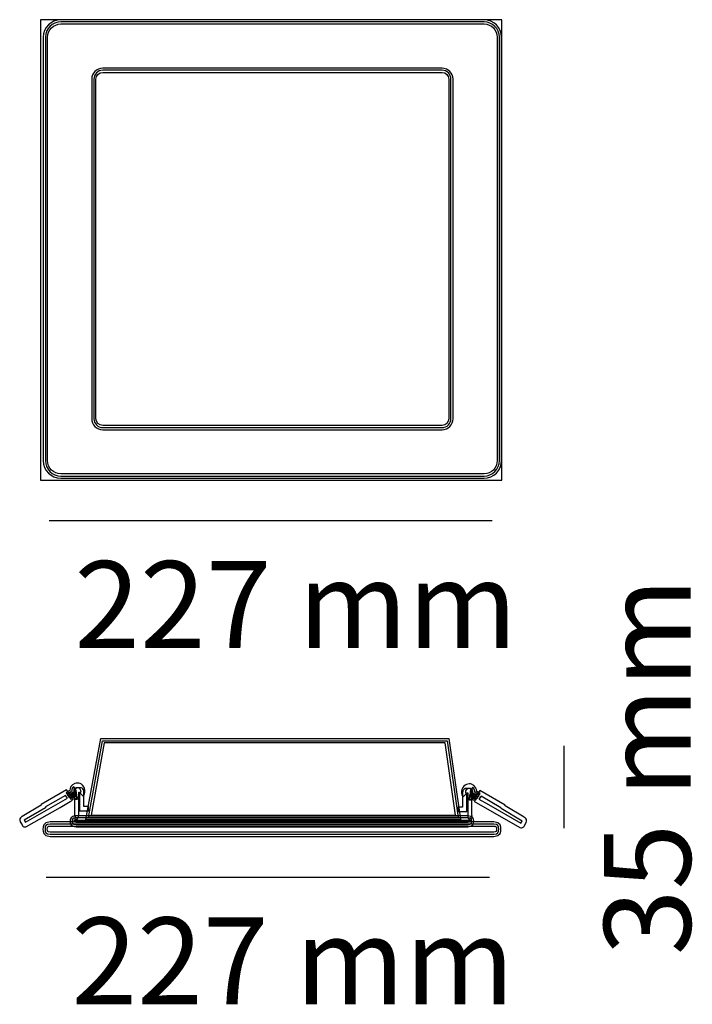
# Model space of a CAD drawing. Units: millimetres. Extents: x 0 to 16.4, y 1 to 25.
import ezdxf

# ---------------------------------------------------------------- set-up
doc = ezdxf.new("R2010")
doc.units = ezdxf.units.MM
doc.layers.add('Livello 1', color=7, linetype='Continuous')
doc.styles.get("Standard").update_dxf_attribs({"font": 'arial.ttf'})

msp = doc.modelspace()

# ---------------------------------------------------------------- linework, layer by layer
at = {"layer": 'Livello 1'}
for points in [[(0.507, 13.777), (11.787, 13.777), (11.787, 25.037), (0.507, 25.037), (0.507, 13.777)], [(11.555, 12.782), (0.718, 12.782)], [(10.78, 5.484), (1.618, 5.484), (1.98, 7.461), (10.497, 7.461), (10.78, 5.484)], [(10.719, 5.536), (1.681, 5.536), (2.023, 7.409), (10.452, 7.409), (10.719, 5.536)], [(1.744, 5.588), (10.659, 5.588), (10.406, 7.356), (2.067, 7.356), (1.744, 5.588)], [(13.309, 7.285), (13.309, 5.269)], [(0.11, 5.468), (0.139, 5.416), (1.166, 6.003), (1.115, 6.074), (0.628, 5.791), (0.627, 5.772), (0.11, 5.468)], [(11.23, 5.983), (11.464, 5.851), (12.258, 5.396), (12.286, 5.447), (11.77, 5.752), (11.769, 5.77), (11.281, 6.054), (11.23, 5.983)], [(11.485, 4.069), (0.648, 4.069)]]:
    msp.add_lwpolyline(points, dxfattribs=at)
for points, knots in [([(11.354, 13.828), (11.354, 13.828), (1.003, 13.828), (1.003, 13.828), (0.766, 13.828), (0.574, 14.021), (0.574, 14.257), (0.574, 14.257), (0.574, 24.608), (0.574, 24.608), (0.574, 24.845), (0.766, 25.037), (1.003, 25.037), (1.003, 25.037), (11.354, 25.037), (11.354, 25.037), (11.591, 25.037), (11.783, 24.845), (11.783, 24.608), (11.783, 24.608), (11.783, 14.257), (11.783, 14.257), (11.783, 14.021), (11.591, 13.828), (11.354, 13.828)], [0, 0, 0, 0, 1, 1, 1, 2, 2, 2, 3, 3, 3, 4, 4, 4, 5, 5, 5, 6, 6, 6, 7, 7, 7, 8, 8, 8, 8]), ([(11.73, 14.257), (11.73, 14.049), (11.562, 13.881), (11.354, 13.881), (11.354, 13.881), (1.003, 13.881), (1.003, 13.881), (0.795, 13.881), (0.626, 14.049), (0.626, 14.257), (0.626, 14.257), (0.626, 24.609), (0.626, 24.609), (0.626, 24.816), (0.795, 24.985), (1.003, 24.985), (1.003, 24.985), (11.354, 24.985), (11.354, 24.985), (11.562, 24.985), (11.73, 24.816), (11.73, 24.609), (11.73, 24.609), (11.73, 14.257), (11.73, 14.257)], [0, 0, 0, 0, 1, 1, 1, 2, 2, 2, 3, 3, 3, 4, 4, 4, 5, 5, 5, 6, 6, 6, 7, 7, 7, 8, 8, 8, 8]), ([(1.003, 24.932), (0.824, 24.932), (0.679, 24.787), (0.679, 24.608), (0.679, 24.608), (0.679, 14.257), (0.679, 14.257), (0.679, 14.078), (0.824, 13.933), (1.003, 13.933), (1.003, 13.933), (11.354, 13.933), (11.354, 13.933), (11.533, 13.933), (11.678, 14.078), (11.678, 14.257), (11.678, 14.257), (11.678, 24.608), (11.678, 24.608), (11.678, 24.787), (11.533, 24.932), (11.354, 24.932), (11.354, 24.932), (1.003, 24.932), (1.003, 24.932)], [0, 0, 0, 0, 1, 1, 1, 2, 2, 2, 3, 3, 3, 4, 4, 4, 5, 5, 5, 6, 6, 6, 7, 7, 7, 8, 8, 8, 8]), ([(10.328, 15.013), (10.328, 15.013), (2.029, 15.013), (2.029, 15.013), (1.88, 15.013), (1.758, 15.134), (1.758, 15.283), (1.758, 15.283), (1.758, 23.582), (1.758, 23.582), (1.758, 23.731), (1.88, 23.853), (2.029, 23.853), (2.029, 23.853), (10.328, 23.853), (10.328, 23.853), (10.477, 23.853), (10.599, 23.731), (10.599, 23.582), (10.599, 23.582), (10.599, 15.283), (10.599, 15.283), (10.599, 15.134), (10.477, 15.013), (10.328, 15.013)], [0, 0, 0, 0, 1, 1, 1, 2, 2, 2, 3, 3, 3, 4, 4, 4, 5, 5, 5, 6, 6, 6, 7, 7, 7, 8, 8, 8, 8]), ([(10.546, 15.283), (10.546, 15.163), (10.448, 15.065), (10.328, 15.065), (10.328, 15.065), (2.029, 15.065), (2.029, 15.065), (1.909, 15.065), (1.811, 15.163), (1.811, 15.283), (1.811, 15.283), (1.811, 23.582), (1.811, 23.582), (1.811, 23.702), (1.909, 23.8), (2.029, 23.8), (2.029, 23.8), (10.328, 23.8), (10.328, 23.8), (10.448, 23.8), (10.546, 23.702), (10.546, 23.582), (10.546, 23.582), (10.546, 15.283), (10.546, 15.283)], [0, 0, 0, 0, 1, 1, 1, 2, 2, 2, 3, 3, 3, 4, 4, 4, 5, 5, 5, 6, 6, 6, 7, 7, 7, 8, 8, 8, 8]), ([(2.029, 23.748), (1.938, 23.748), (1.863, 23.673), (1.863, 23.582), (1.863, 23.582), (1.863, 15.283), (1.863, 15.283), (1.863, 15.192), (1.938, 15.117), (2.029, 15.117), (2.029, 15.117), (10.328, 15.117), (10.328, 15.117), (10.419, 15.117), (10.494, 15.192), (10.494, 15.283), (10.494, 15.283), (10.494, 23.582), (10.494, 23.582), (10.494, 23.673), (10.419, 23.748), (10.328, 23.748), (10.328, 23.748), (2.029, 23.748), (2.029, 23.748)], [0, 0, 0, 0, 1, 1, 1, 2, 2, 2, 3, 3, 3, 4, 4, 4, 5, 5, 5, 6, 6, 6, 7, 7, 7, 8, 8, 8, 8]), ([(1.193, 6.051), (1.193, 6.051), (1.137, 6.139), (1.137, 6.139), (1.137, 6.139), (1.225, 6.195), (1.225, 6.195), (1.224, 6.253), (1.25, 6.331), (1.348, 6.365), (1.417, 6.389), (1.536, 6.374), (1.583, 6.24), (1.597, 6.202), (1.609, 6.118), (1.553, 6.057), (1.553, 6.057), (1.476, 6.128), (1.476, 6.128), (1.501, 6.156), (1.484, 6.204), (1.484, 6.204), (1.458, 6.281), (1.403, 6.273), (1.381, 6.266), (1.318, 6.244), (1.33, 6.187), (1.331, 6.18), (1.331, 6.18), (1.339, 6.144), (1.339, 6.144), (1.339, 6.144), (1.193, 6.051), (1.193, 6.051)], [0, 0, 0, 0, 1, 1, 1, 2, 2, 2, 3, 3, 3, 4, 4, 4, 5, 5, 5, 6, 6, 6, 7, 7, 7, 8, 8, 8, 9, 9, 9, 10, 10, 10, 11, 11, 11, 11]), ([(1.211, 6.022), (1.211, 6.022), (1.159, 6.112), (1.159, 6.112), (1.159, 6.112), (1.275, 6.18), (1.275, 6.18), (1.275, 6.18), (1.273, 6.195), (1.273, 6.195), (1.273, 6.224), (1.286, 6.264), (1.323, 6.285), (1.323, 6.285), (1.367, 6.204), (1.367, 6.204), (1.367, 6.204), (1.377, 6.206), (1.377, 6.206), (1.391, 6.136), (1.343, 6.091), (1.307, 6.078), (1.307, 6.078), (1.211, 6.022), (1.211, 6.022)], [0, 0, 0, 0, 1, 1, 1, 2, 2, 2, 3, 3, 3, 4, 4, 4, 5, 5, 5, 6, 6, 6, 7, 7, 7, 8, 8, 8, 8]), ([(1.351, 5.482), (1.351, 5.482), (1.349, 5.482), (1.349, 5.482), (1.349, 5.482), (1.353, 5.586), (1.353, 5.586), (1.338, 5.586), (1.332, 5.579), (1.332, 5.579), (1.332, 5.579), (1.338, 5.589), (1.336, 5.622), (1.336, 5.622), (1.337, 6.188), (1.337, 6.188), (1.338, 6.205), (1.348, 6.259), (1.438, 6.259), (1.438, 6.259), (1.472, 6.259), (1.472, 6.259), (1.488, 6.261), (1.51, 6.26), (1.529, 6.246), (1.554, 6.229), (1.566, 6.199), (1.566, 6.158), (1.566, 6.158), (1.566, 5.802), (1.566, 5.802), (1.566, 5.802), (1.683, 5.802), (1.683, 5.802), (1.683, 5.802), (1.683, 5.697), (1.683, 5.697), (1.683, 5.697), (1.461, 5.697), (1.461, 5.697), (1.461, 5.697), (1.461, 6.154), (1.461, 6.154), (1.461, 6.154), (1.441, 6.154), (1.441, 6.154), (1.441, 6.154), (1.441, 5.624), (1.441, 5.624), (1.444, 5.572), (1.432, 5.532), (1.408, 5.507), (1.385, 5.484), (1.36, 5.482), (1.351, 5.482)], [0, 0, 0, 0, 1, 1, 1, 2, 2, 2, 3, 3, 3, 4, 4, 4, 5, 5, 5, 6, 6, 6, 7, 7, 7, 8, 8, 8, 9, 9, 9, 10, 10, 10, 11, 11, 11, 12, 12, 12, 13, 13, 13, 14, 14, 14, 15, 15, 15, 16, 16, 16, 17, 17, 17, 18, 18, 18, 18]), ([(11.203, 6.031), (11.203, 6.031), (11.057, 6.124), (11.057, 6.124), (11.057, 6.124), (11.065, 6.16), (11.065, 6.16), (11.069, 6.174), (11.074, 6.225), (11.014, 6.246), (10.993, 6.252), (10.939, 6.261), (10.913, 6.185), (10.912, 6.183), (10.895, 6.135), (10.92, 6.108), (10.92, 6.108), (10.843, 6.037), (10.843, 6.037), (10.788, 6.097), (10.799, 6.181), (10.814, 6.221), (10.86, 6.354), (10.98, 6.369), (11.048, 6.345), (11.147, 6.311), (11.172, 6.233), (11.172, 6.175), (11.172, 6.175), (11.26, 6.119), (11.26, 6.119), (11.26, 6.119), (11.203, 6.031), (11.203, 6.031)], [0, 0, 0, 0, 1, 1, 1, 2, 2, 2, 3, 3, 3, 4, 4, 4, 5, 5, 5, 6, 6, 6, 7, 7, 7, 8, 8, 8, 9, 9, 9, 10, 10, 10, 11, 11, 11, 11]), ([(11.185, 6.001), (11.185, 6.001), (11.081, 6.063), (11.081, 6.063), (11.054, 6.071), (11.005, 6.115), (11.019, 6.186), (11.019, 6.186), (11.025, 6.185), (11.025, 6.185), (11.025, 6.185), (11.073, 6.265), (11.073, 6.265), (11.111, 6.245), (11.124, 6.204), (11.123, 6.175), (11.123, 6.175), (11.122, 6.16), (11.122, 6.16), (11.122, 6.16), (11.134, 6.153), (11.134, 6.153), (11.134, 6.153), (11.238, 6.092), (11.238, 6.092), (11.238, 6.092), (11.185, 6.001), (11.185, 6.001)], [0, 0, 0, 0, 1, 1, 1, 2, 2, 2, 3, 3, 3, 4, 4, 4, 5, 5, 5, 6, 6, 6, 7, 7, 7, 8, 8, 8, 9, 9, 9, 9]), ([(0.126, 5.301), (0.126, 5.301), (0.126, 5.301), (0.126, 5.301), (0.09, 5.301), (0.065, 5.326), (0.057, 5.35), (0.057, 5.35), (0.011, 5.43), (0.011, 5.43), (-0.002, 5.454), (-0.003, 5.477), (0.004, 5.499), (0.017, 5.538), (0.053, 5.557), (0.06, 5.561), (0.06, 5.561), (0.525, 5.834), (0.525, 5.834), (0.525, 5.834), (0.526, 5.853), (0.526, 5.853), (0.526, 5.853), (1.145, 6.212), (1.145, 6.212), (1.145, 6.212), (1.294, 6.004), (1.294, 6.004), (1.294, 6.004), (1.289, 5.977), (1.289, 5.977), (1.287, 5.969), (1.281, 5.944), (1.235, 5.921), (1.235, 5.921), (0.984, 5.779), (0.984, 5.779), (0.984, 5.779), (0.166, 5.311), (0.166, 5.311), (0.15, 5.303), (0.138, 5.301), (0.126, 5.301)], [0, 0, 0, 0, 1, 1, 1, 2, 2, 2, 3, 3, 3, 4, 4, 4, 5, 5, 5, 6, 6, 6, 7, 7, 7, 8, 8, 8, 9, 9, 9, 10, 10, 10, 11, 11, 11, 12, 12, 12, 13, 13, 13, 14, 14, 14, 14]), ([(1.235, 6.009), (1.235, 6.009), (1.162, 6.085), (1.162, 6.085), (1.168, 6.09), (1.216, 6.137), (1.294, 6.132), (1.294, 6.132), (1.325, 6.131), (1.325, 6.131), (1.325, 6.131), (1.321, 6.026), (1.321, 6.026), (1.321, 6.026), (1.29, 6.027), (1.29, 6.027), (1.257, 6.029), (1.236, 6.01), (1.235, 6.009)], [0, 0, 0, 0, 1, 1, 1, 2, 2, 2, 3, 3, 3, 4, 4, 4, 5, 5, 5, 6, 6, 6, 6]), ([(1.246, 5.978), (1.246, 5.978), (1.188, 6.065), (1.188, 6.065), (1.195, 6.07), (1.253, 6.107), (1.318, 6.092), (1.343, 6.089), (1.378, 6.087), (1.387, 6.089), (1.387, 6.089), (1.418, 5.989), (1.418, 5.989), (1.398, 5.981), (1.357, 5.982), (1.298, 5.989), (1.278, 5.993), (1.255, 5.983), (1.246, 5.978)], [0, 0, 0, 0, 1, 1, 1, 2, 2, 2, 3, 3, 3, 4, 4, 4, 5, 5, 5, 6, 6, 6, 6]), ([(1.394, 5.999), (1.295, 5.999), (1.249, 6.075), (1.239, 6.115), (1.239, 6.115), (1.34, 6.141), (1.34, 6.141), (1.34, 6.141), (1.289, 6.128), (1.289, 6.128), (1.289, 6.128), (1.34, 6.142), (1.34, 6.142), (1.343, 6.133), (1.354, 6.104), (1.394, 6.104), (1.394, 6.104), (1.396, 6.104), (1.396, 6.104), (1.396, 6.104), (1.398, 5.999), (1.398, 5.999), (1.398, 5.999), (1.394, 5.999), (1.394, 5.999)], [0, 0, 0, 0, 1, 1, 1, 2, 2, 2, 3, 3, 3, 4, 4, 4, 5, 5, 5, 6, 6, 6, 7, 7, 7, 8, 8, 8, 8]), ([(1.378, 6.05), (1.324, 6.05), (1.287, 6.096), (1.271, 6.136), (1.271, 6.136), (1.369, 6.174), (1.369, 6.174), (1.369, 6.174), (1.32, 6.155), (1.32, 6.155), (1.32, 6.155), (1.369, 6.174), (1.369, 6.174), (1.372, 6.166), (1.379, 6.156), (1.383, 6.154), (1.383, 6.154), (1.381, 6.05), (1.381, 6.05), (1.381, 6.05), (1.378, 6.05), (1.378, 6.05)], [0, 0, 0, 0, 1, 1, 1, 2, 2, 2, 3, 3, 3, 4, 4, 4, 5, 5, 5, 6, 6, 6, 7, 7, 7, 7]), ([(11.046, 5.462), (11.036, 5.462), (11.011, 5.464), (10.989, 5.487), (10.964, 5.512), (10.953, 5.552), (10.955, 5.607), (10.955, 5.607), (10.955, 6.134), (10.955, 6.134), (10.955, 6.134), (10.935, 6.134), (10.935, 6.134), (10.935, 6.134), (10.935, 5.677), (10.935, 5.677), (10.935, 5.677), (10.714, 5.677), (10.714, 5.677), (10.714, 5.677), (10.714, 5.782), (10.714, 5.782), (10.714, 5.782), (10.83, 5.782), (10.83, 5.782), (10.83, 5.782), (10.83, 6.138), (10.83, 6.138), (10.83, 6.179), (10.843, 6.209), (10.868, 6.226), (10.887, 6.239), (10.908, 6.241), (10.925, 6.238), (10.925, 6.238), (10.959, 6.238), (10.959, 6.238), (11.048, 6.238), (11.058, 6.185), (11.06, 6.174), (11.06, 6.174), (11.06, 5.604), (11.06, 5.604), (11.059, 5.569), (11.065, 5.559), (11.065, 5.559), (11.064, 5.559), (11.058, 5.567), (11.044, 5.566), (11.044, 5.566), (11.047, 5.462), (11.047, 5.462), (11.047, 5.462), (11.046, 5.462), (11.046, 5.462)], [0, 0, 0, 0, 1, 1, 1, 2, 2, 2, 3, 3, 3, 4, 4, 4, 5, 5, 5, 6, 6, 6, 7, 7, 7, 8, 8, 8, 9, 9, 9, 10, 10, 10, 11, 11, 11, 12, 12, 12, 13, 13, 13, 14, 14, 14, 15, 15, 15, 16, 16, 16, 17, 17, 17, 18, 18, 18, 18]), ([(11.15, 5.958), (11.142, 5.963), (11.119, 5.973), (11.103, 5.97), (11.039, 5.962), (10.999, 5.961), (10.978, 5.969), (10.978, 5.969), (11.012, 6.068), (11.012, 6.068), (11.018, 6.067), (11.054, 6.069), (11.085, 6.073), (11.143, 6.087), (11.202, 6.049), (11.208, 6.045), (11.208, 6.045), (11.15, 5.958), (11.15, 5.958)], [0, 0, 0, 0, 1, 1, 1, 2, 2, 2, 3, 3, 3, 4, 4, 4, 5, 5, 5, 6, 6, 6, 6]), ([(11.003, 5.979), (11.003, 5.979), (10.999, 5.979), (10.999, 5.979), (10.999, 5.979), (11.001, 6.084), (11.001, 6.084), (11.001, 6.084), (11.002, 6.084), (11.002, 6.084), (11.046, 6.084), (11.056, 6.119), (11.056, 6.121), (11.056, 6.121), (11.158, 6.095), (11.158, 6.095), (11.148, 6.055), (11.102, 5.979), (11.003, 5.979)], [0, 0, 0, 0, 1, 1, 1, 2, 2, 2, 3, 3, 3, 4, 4, 4, 5, 5, 5, 6, 6, 6, 6]), ([(11.019, 6.03), (11.019, 6.03), (11.015, 6.03), (11.015, 6.03), (11.015, 6.03), (11.019, 6.135), (11.019, 6.135), (11.017, 6.136), (11.024, 6.146), (11.027, 6.154), (11.027, 6.154), (11.125, 6.116), (11.125, 6.116), (11.11, 6.076), (11.073, 6.03), (11.019, 6.03)], [0, 0, 0, 0, 1, 1, 1, 2, 2, 2, 3, 3, 3, 4, 4, 4, 5, 5, 5, 5]), ([(11.162, 5.989), (11.161, 5.99), (11.142, 6.006), (11.107, 6.007), (11.107, 6.007), (11.075, 6.006), (11.075, 6.006), (11.075, 6.006), (11.072, 6.111), (11.072, 6.111), (11.072, 6.111), (11.103, 6.112), (11.103, 6.112), (11.178, 6.115), (11.229, 6.07), (11.234, 6.065), (11.234, 6.065), (11.161, 5.99), (11.161, 5.99), (11.161, 5.99), (11.198, 6.027), (11.198, 6.027), (11.198, 6.027), (11.162, 5.989), (11.162, 5.989)], [0, 0, 0, 0, 1, 1, 1, 2, 2, 2, 3, 3, 3, 4, 4, 4, 5, 5, 5, 6, 6, 6, 7, 7, 7, 8, 8, 8, 8]), ([(12.27, 5.281), (12.258, 5.281), (12.246, 5.283), (12.234, 5.289), (12.234, 5.289), (11.159, 5.902), (11.159, 5.902), (11.116, 5.924), (11.11, 5.948), (11.107, 5.957), (11.107, 5.957), (11.101, 5.98), (11.101, 5.98), (11.101, 5.98), (11.116, 6.004), (11.116, 6.004), (11.116, 6.004), (11.251, 6.193), (11.251, 6.193), (11.251, 6.193), (11.871, 5.832), (11.871, 5.832), (11.871, 5.832), (11.872, 5.814), (11.872, 5.814), (11.872, 5.814), (12.34, 5.538), (12.34, 5.538), (12.343, 5.537), (12.38, 5.518), (12.392, 5.48), (12.4, 5.457), (12.398, 5.434), (12.387, 5.412), (12.387, 5.412), (12.336, 5.321), (12.336, 5.321), (12.331, 5.306), (12.306, 5.281), (12.27, 5.281)], [0, 0, 0, 0, 1, 1, 1, 2, 2, 2, 3, 3, 3, 4, 4, 4, 5, 5, 5, 6, 6, 6, 7, 7, 7, 8, 8, 8, 9, 9, 9, 10, 10, 10, 11, 11, 11, 12, 12, 12, 13, 13, 13, 13]), ([(10.955, 5.308), (10.955, 5.308), (1.379, 5.308), (1.379, 5.308), (1.244, 5.308), (1.228, 5.384), (1.228, 5.441), (1.228, 5.498), (1.244, 5.573), (1.379, 5.573), (1.379, 5.573), (10.955, 5.573), (10.955, 5.573), (11.09, 5.573), (11.105, 5.498), (11.105, 5.441), (11.105, 5.384), (11.09, 5.308), (10.955, 5.308)], [0, 0, 0, 0, 1, 1, 1, 2, 2, 2, 3, 3, 3, 4, 4, 4, 5, 5, 5, 6, 6, 6, 6]), ([(11.594, 5.071), (11.594, 5.071), (0.74, 5.071), (0.74, 5.071), (0.567, 5.071), (0.567, 5.204), (0.567, 5.248), (0.567, 5.292), (0.567, 5.425), (0.74, 5.425), (0.74, 5.425), (11.594, 5.425), (11.594, 5.425), (11.767, 5.425), (11.767, 5.292), (11.767, 5.248), (11.767, 5.204), (11.767, 5.071), (11.594, 5.071)], [0, 0, 0, 0, 1, 1, 1, 2, 2, 2, 3, 3, 3, 4, 4, 4, 5, 5, 5, 6, 6, 6, 6]), ([(11.714, 5.248), (11.714, 5.179), (11.699, 5.123), (11.594, 5.123), (11.594, 5.123), (0.74, 5.123), (0.74, 5.123), (0.634, 5.123), (0.62, 5.179), (0.62, 5.248), (0.62, 5.317), (0.634, 5.373), (0.74, 5.373), (0.74, 5.373), (11.594, 5.373), (11.594, 5.373), (11.699, 5.373), (11.714, 5.317), (11.714, 5.248)], [0, 0, 0, 0, 1, 1, 1, 2, 2, 2, 3, 3, 3, 4, 4, 4, 5, 5, 5, 6, 6, 6, 6]), ([(0.74, 5.32), (0.679, 5.32), (0.672, 5.306), (0.672, 5.248), (0.672, 5.19), (0.679, 5.176), (0.74, 5.176), (0.74, 5.176), (11.594, 5.176), (11.594, 5.176), (11.655, 5.176), (11.662, 5.19), (11.662, 5.248), (11.662, 5.306), (11.655, 5.32), (11.594, 5.32), (11.594, 5.32), (0.74, 5.32), (0.74, 5.32)], [0, 0, 0, 0, 1, 1, 1, 2, 2, 2, 3, 3, 3, 4, 4, 4, 5, 5, 5, 6, 6, 6, 6]), ([(11.053, 5.441), (11.053, 5.397), (11.048, 5.361), (10.955, 5.361), (10.955, 5.361), (1.379, 5.361), (1.379, 5.361), (1.286, 5.361), (1.28, 5.397), (1.28, 5.441), (1.28, 5.485), (1.286, 5.521), (1.379, 5.521), (1.379, 5.521), (10.955, 5.521), (10.955, 5.521), (11.048, 5.521), (11.053, 5.485), (11.053, 5.441)], [0, 0, 0, 0, 1, 1, 1, 2, 2, 2, 3, 3, 3, 4, 4, 4, 5, 5, 5, 6, 6, 6, 6]), ([(1.335, 5.418), (1.336, 5.418), (1.347, 5.413), (1.379, 5.413), (1.379, 5.413), (10.955, 5.413), (10.955, 5.413), (10.991, 5.413), (11, 5.42), (11, 5.42), (11, 5.42), (11.001, 5.425), (11.001, 5.441), (11.001, 5.456), (11, 5.461), (10.999, 5.463), (10.999, 5.463), (10.989, 5.468), (10.955, 5.468), (10.955, 5.468), (1.379, 5.468), (1.379, 5.468), (1.343, 5.468), (1.333, 5.462), (1.333, 5.462), (1.334, 5.462), (1.333, 5.456), (1.333, 5.441), (1.333, 5.426), (1.334, 5.42), (1.335, 5.418)], [0, 0, 0, 0, 1, 1, 1, 2, 2, 2, 3, 3, 3, 4, 4, 4, 5, 5, 5, 6, 6, 6, 7, 7, 7, 8, 8, 8, 9, 9, 9, 10, 10, 10, 10])]:
    msp.add_open_spline(points, degree=3, knots=knots, dxfattribs=at)

# ---------------------------------------------------------------- texts
at = {"layer": 'Livello 1', "char_height": 2.12302, "attachment_point": 7}
for insert in [(1.333, 9.678), (1.263, 0.966)]:
    msp.add_mtext('\\fSource Sans Pro Light|b0|i0|c0|p34;\\W1;227 mm', dxfattribs=dict(at, insert=insert))
at = {"layer": 'Livello 1', "insert": (16.412, 2.166), "char_height": 2.12302, "attachment_point": 7, "rotation": 90}
msp.add_mtext('\\fSource Sans Pro Light|b0|i0|c0|p34;\\W1;35 mm', dxfattribs=at)

doc.saveas('drawing.dxf')
